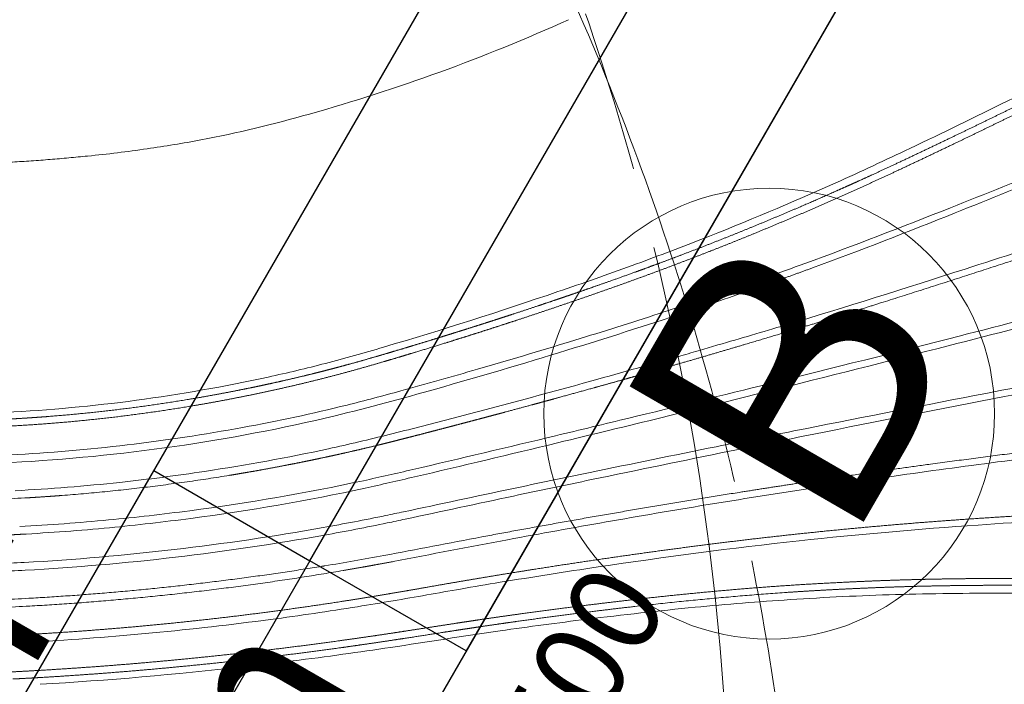
# Model space of a CAD drawing. Units: millimetres. Extents: x 3373 to 17559, y 79231 to 92724.
# Drawn here: x 13413 to 13959, y 86083 to 86451 of the extents above; entities that cross this region are included whole.
import ezdxf

# ---------------------------------------------------------------- set-up
doc = ezdxf.new("R2010")
doc.units = ezdxf.units.MM
doc.linetypes.add('ACAD_ISO09W100', pattern=[45, 24, -3, 6, -3, 6, -3])
doc.layers.add('Fallzone', color=1, linetype='ACAD_ISO09W100', lineweight=0)
for name, color, linetype in [('Foundation', 6, 'Continuous'), ('Label', 2, 'Continuous'), ('Product', 7, 'Continuous')]:
    doc.layers.add(name, color=color, linetype=linetype)
doc.styles.get("Standard").update_dxf_attribs({"font": 'arial.ttf'})

# ---------------------------------------------------------------- blocks, each defined once
blk = doc.blocks.new('DCKP1003 Tri-Deck 0.90m')
at = {"layer": 'Fallzone', "lineweight": 9, "ltscale": 15}
blk.add_lwpolyline([(1263.72689620356, -1557), (-98.72689603300232, -1557, -0.5773502691942334), (-1397.765001699293, 693.0000000179566), (-716.5381055617049, 1872.919595573039, -0.577350269188592), (1881.538105789286, 1872.919595541155), (2562.76500188826, 692.9999999860718, -0.5773502691860518)], format="xyb", close=True, dxfattribs=at)
at = {"layer": 'Label'}
for points in [[(-630.7509790310942, -925.8761280031667), (1869.249020968906, -925.8761280031667), (1869.249020968906, -1125.876128003167), (-630.7509790310942, -1125.876128003167)], [(369.2490209689057, -925.8761280031667), (869.2490209689058, -925.8761280031667), (869.2490209689058, -1025.876128003167), (369.2490209689057, -1025.876128003167)], [(869.2490209689058, -1025.876128003167), (1369.249020968906, -1025.876128003167), (1369.249020968906, -1125.876128003167), (869.2490209689058, -1125.876128003167)]]:
    blk.add_lwpolyline(points, close=True, dxfattribs=at)
at = {"layer": 'Label', "width": 1.750886766712142, "attachment_point": 2}
for s, insert, char_height in [('{\\fCalibri|b0|i0|c0|p34;\\H0.91667x;26111104}\\PDCKP1003\\PTri-Deck 0.90m\\P\\pxqc;FHOF 0.90m', (632.1215257197684, -170.0452250077665), 100), ('1500', (873.5416439723112, -1160.464170550943), 50)]:
    blk.add_mtext(s, dxfattribs=dict(at, insert=insert, char_height=char_height))
blk = doc.blocks.new('DCKP1003 Tri-Deck 0.30m')
at = {"layer": 'Fallzone', "lineweight": 9, "ltscale": 15}
blk.add_lwpolyline([(1263.72689620356, -1557), (-98.72689603300232, -1557, -0.5773502691942334), (-1397.765001699293, 693.0000000179566), (-716.5381055617049, 1872.919595573039, -0.577350269188592), (1881.538105789286, 1872.919595541155), (2562.76500188826, 692.9999999860718, -0.5773502691860518)], format="xyb", close=True, dxfattribs=at)
blk = doc.blocks.new('BALP1006 Rope Balance Bridge')
at = {"layer": 'Fallzone', "lineweight": 9, "ltscale": 15}
blk.add_lwpolyline([(-56.99999999999991, 2722), (2387, 2722, -0.414213562373095), (3887, 1222), (3887, -56.99999999999955, -0.414213562373095), (2387, -1557), (-57.00000000000037, -1557, -0.414213562373095), (-1557, -56.99999999999955), (-1557, 1222, -0.414213562373095)], format="xyb", close=True, dxfattribs=at)
blk = doc.blocks.new('SLDP1011 Single Slide LH-0.90m')
at = {"layer": 'Foundation', "lineweight": 5}
blk.add_circle((1068.846580429978, -1204.896230697668), 125, dxfattribs=at)
at = {"layer": 'Product', "linetype": 'Continuous', "lineweight": 5}
for points, weights in [([(707.3829179687782, -654.5001798770754), (753.056580364675, -766.0671355060549), (821.6102297186117, -871.1331571225674)], [1, 0.9955155651755586, 1]), ([(1003.099232549172, -806.2482754347366), (954.1404884044314, -738.2879906048111), (916.2487642991728, -663.5900911247372)], [1, 0.9970044047071243, 1]), ([(787.0250720030126, -891.3498682725112), (718.1157709685758, -786.2523522591437), (670.4668934155961, -669.9614923037079)], [1, 0.9954205538183866, 1]), ([(674.4670794912854, -668.2892986549923), (721.898118586756, -784.0752650027207), (790.4797522205736, -888.7301884456901)], [1, 0.9954286453566007, 1]), ([(774.5355782941588, -900.882783850233), (704.4386885814783, -794.1617252693832), (656.0283125716123, -676.0118467819193)], [1, 0.9953818689545679, 1]), ([(652.009625624898, -677.6917953882148), (700.6460303142594, -796.3446999482621), (771.0766817723525, -903.5059567383578)], [1, 0.995374803568726, 1]), ([(758.5927360387832, -913.0347347649295), (686.9778066629042, -804.249122283014), (637.5890874988654, -683.7345505005724)], [1, 0.9953350734839266, 1]), ([(854.0651253463402, -840.0575005287974), (856.6997496053009, -844.1188968974238), (859.3789484046611, -848.1510277537527)], [1, 0.99998483444848, 1]), ([(860.6708036233576, -850.0939870318034), (860.0229467931786, -849.1237910776763), (859.3776089270723, -848.1519177832597)], [1, 0.9999991588295966, 1]), ([(860.6727888278438, -850.0926635738288), (862.7168044592145, -853.1512769508627), (864.7862284160328, -856.1927568830506)], [1, 0.9999913255193309, 1]), ([(867.4511321318532, -860.1009900160716), (866.111226776502, -858.1519612614356), (864.7816720929513, -856.1958570231436)], [1, 0.9999964873640963, 1]), ([(821.6102297186117, -871.1331571225674), (822.9577364449397, -873.1787633477506), (824.3145438158062, -875.2182125294567)], [1, 0.9999974082177863, 1]), ([(802.9748593397053, -879.192837988594), (801.326561165919, -876.674848480754), (799.6902509149913, -874.14905221144)], [1, 0.9999971754921972, 1]), ([(825.5485466133287, -877.0725858652659), (824.930029006955, -876.1464079536308), (824.3133854495209, -875.218981257618)], [1, 0.9999994889100575, 1]), ([(825.5502355960452, -877.0714576697064), (827.6566546177746, -880.2235133811555), (829.7851449462141, -883.3607072267914)], [1, 0.9999938422162994, 1]), ([(832.317412217857, -887.0885241374781), (831.0454368938445, -885.228585631281), (829.7811364319969, -883.3634216133432)], [1, 0.9999978775702023, 1]), ([(832.3230574655645, -887.0846634575937), (859.1659013803473, -926.2841143131154), (889.2960217703912, -963.0170840009669)], [1, 0.9990642107883091, 1]), ([(871.1262938816617, -1032.432777596157), (819.3959744146159, -969.1801752353786), (774.5373625626198, -900.8821328015692)], [1, 0.9986384746640584, 1]), ([(745.7038448133571, -901.1572513353531), (750.3695209113866, -908.4398959257087), (755.1296365662165, -915.6611662179639)], [1, 0.9999788020633024, 1]), ([(875.1825435647588, -1044.01841373981), (819.1757069598607, -976.6923765493048), (771.0773458747753, -903.5069361175338)], [1, 0.9984198379821709, 1]), ([(731.4118460500504, -915.6653446648925), (733.700548544406, -919.2182110207723), (736.0120504824044, -922.7562863791754)], [1, 0.9999948309908092, 1]), ([(739.1829972077139, -927.5840179713414), (737.591796108547, -925.1739137604163), (736.012311081704, -922.7561151137998)], [1, 0.999997055475797, 1]), ([(940.9102088067557, -953.0203349402364), (939.3144999189171, -951.253477786835), (937.7278229686381, -949.4785053051091)], [1, 0.9999967485700493, 1]), ([(940.9127914253077, -953.0179998973545), (942.7316261370761, -955.033473950316), (944.5622717736296, -957.0382262842031)], [1, 0.999995684471573, 1]), ([(950.3654452412266, -963.3347894885301), (947.449050264644, -960.2001556796531), (944.5610492013548, -957.0393427092276)], [1, 0.9999898290676021, 1]), ([(892.5979531197991, -967.0421711075978), (890.9368469981637, -965.0379709821864), (889.2852391772067, -963.0259363662117)], [1, 0.9999972034548704, 1]), ([(950.3655241237539, -963.3347157766038), (954.4106572626843, -967.6838490563678), (958.513049617246, -971.9790137058371)], [1, 0.9999780625042788, 1]), ([(892.6068461141876, -967.034800529349), (894.185154075738, -968.940912401973), (895.7719947500482, -970.8399266638517)], [1, 0.9999974857728985, 1]), ([(901.1348542788874, -977.217406483338), (898.4379226442616, -974.041710264908), (895.7649018227057, -970.8458619580415)], [1, 0.9999929585084616, 1]), ([(901.1390880709914, -977.2138110067099), (905.0650116066536, -981.8406216822696), (909.0415988683635, -986.4239617727799)], [1, 0.9999848706272557, 1]), ([(960.0356976524745, -973.5617064477337), (959.2746332570568, -972.7701158558921), (958.5156328454432, -971.9765460390336)], [1, 0.9999991523128615, 1]), ([(960.0321014179317, -973.5651568699177), (962.8040217608832, -976.4525433381132), (965.6041221932937, -979.3126098710563)], [1, 0.9999879802329303, 1]), ([(969.9042028606382, -983.6550681131121), (967.7497197888188, -981.4882519005114), (965.6110851092199, -979.3057919322237)], [1, 0.9999933610082623, 1]), ([(909.8238527466201, -987.3262544769459), (909.431966405511, -986.8757679236078), (909.0405576314406, -986.4248663704129)], [1, 0.999999859649174, 1]), ([(909.8246783981049, -987.3255362861019), (912.8184996637974, -990.7686187861764), (915.8407368161024, -994.1867857610996)], [1, 0.9999914240859642, 1]), ([(969.8972033782156, -983.6620351259771), (971.3484409161101, -985.1202399260801), (972.8075039999567, -986.5706145493386)], [1, 0.9999963806124861, 1]), ([(979.5574777386682, -993.2072853589416), (976.1661700839177, -989.9055486593206), (972.8124599726616, -986.5656292991698)], [1, 0.9999839776673694, 1]), ([(979.5574277074593, -993.2073371946826), (983.5259881810525, -997.0675678061962), (987.5302027813341, -1000.890801783018)], [1, 0.9999892336520999, 1]), ([(918.7334337636748, -997.4458239441956), (917.2839503025789, -995.819087438671), (915.8407383763806, -994.1867843728978)], [1, 0.9999981484424317, 1]), ([(918.7336378657819, -997.4456420809074), (920.7458893038747, -999.7034294251644), (922.7705410151211, -1001.950103631672)], [1, 0.9999962108284246, 1]), ([(927.794332107962, -1007.489293577826), (925.2723597572221, -1004.728836986673), (922.7697108525063, -1001.950849659588)], [1, 0.9999939136114748, 1]), ([(989.3748115352391, -1002.656176515702), (988.4505469322867, -1001.775541747549), (987.5278367032333, -1000.893278473719)], [1, 0.9999996112894284, 1]), ([(927.7956237820581, -1007.488113451189), (928.7900435683005, -1008.576556885862), (929.7874341917959, -1009.662278657735)], [1, 0.999999066440433, 1]), ([(936.6791631735869, -1017.091438583033), (933.2142713762878, -1013.394510045029), (929.7862573331622, -1009.663360690967)], [1, 0.9999876763882374, 1]), ([(936.6794431329872, -1017.091176209295), (940.3707049398035, -1021.029948654766), (944.1051120782176, -1024.927838523443)], [1, 0.9999848446668613, 1]), ([(945.7144068989983, -1026.60428959578), (944.9089860660388, -1025.766806806612), (944.1050979196407, -1024.927852702698)], [1, 0.9999995820714838, 1]), ([(1015.775174124075, -1027.356053302472), (1012.927446584541, -1024.728823655198), (1010.08724394978, -1022.093460918724)], [1, 0.9999989777152314, 1]), ([(945.7147400026624, -1026.603969252152), (948.5464539560089, -1029.543854820629), (951.3969900673364, -1032.465493906377)], [1, 0.9999948443398454, 1]), ([(1015.774852852261, -1027.356401181656), (1016.733364244701, -1028.240982275536), (1017.692665965664, -1029.124706219569)], [1, 0.9999999001217493, 1]), ([(1023.271554560935, -1034.245699776926), (1020.478824384871, -1031.688782955411), (1017.693342351082, -1029.123971986162)], [1, 0.9999989986410462, 1]), ([(872.3279421382649, -1033.901387165628), (871.7265498268098, -1033.167547375604), (871.1260266979043, -1032.432996137519)], [1, 0.9999998248103578, 1]), ([(954.8485907465692, -1036.018590580061), (953.1169894986197, -1034.247688425276), (951.3901919080927, -1032.472101929197)], [1, 0.999999082689608, 1]), ([(954.8592325747632, -1036.008185784747), (956.8012425355846, -1037.991612947932), (958.7461127754977, -1039.972235514098)], [1, 0.9999997396794424, 1]), ([(1023.269401293383, -1034.248050257418), (1024.299026460681, -1035.191307409412), (1025.329653526689, -1036.133469757864)], [1, 0.9999998588107754, 1]), ([(1030.80428347128, -1041.115791451062), (1028.064834803008, -1038.626977619686), (1025.332364991347, -1036.130503701985)], [1, 0.9999990201548354, 1]), ([(964.057883155092, -1045.387250314743), (961.3932129144778, -1042.688381168096), (958.7348720066693, -1039.983277513937)], [1, 0.9999993141026748, 1]), ([(1030.800145313395, -1041.120344448827), (1031.899981206971, -1042.120148282746), (1033.000959579829, -1043.118693885881)], [1, 0.9999998365730455, 1]), ([(875.1825435647588, -1044.01841373981), (878.8738606996667, -1048.458164544616), (882.5971400135059, -1052.871145458943)], [1, 0.9999934824569432, 1]), ([(964.0652189577049, -1045.380008858803), (965.0967559797537, -1046.427065536278), (966.1288764886813, -1047.47354705484)], [1, 0.9999999611607866, 1]), ([(971.2934108730951, -1052.704630148895), (968.7075778456165, -1050.092611739849), (966.1236950506827, -1047.478664089809)], [1, 0.9999999303678861, 1]), ([(1038.373085532945, -1047.965257370772), (1035.686022786169, -1045.543090352898), (1033.005673307754, -1043.113496571743)], [1, 0.9999990427207747, 1]), ([(1038.36746100782, -1047.971496059596), (1039.537542715432, -1049.026337808238), (1040.709046776119, -1050.079599671655)], [1, 0.9999997723850499, 1]), ([(886.1585925218569, -1057.078287653138), (884.3742598836434, -1054.977769451536), (882.5971400134986, -1052.871145458936)], [1, 0.999998530401837, 1]), ([(971.2941585921981, -1052.703890058321), (972.4174828544456, -1053.839936390672), (973.5413793675871, -1054.975416595327)], [1, 0.999999968267279, 1]), ([(1045.976840489009, -1054.792314871644), (1043.342511712155, -1052.43644693886), (1040.714628737504, -1050.073391101017)], [1, 0.9999990670949982, 1]), ([(886.1585925218424, -1057.078287653123), (889.7336043134237, -1061.285730345822), (893.3347243315911, -1065.470848974619)], [1, 0.9999951612570496, 1]), ([(978.5493824582481, -1060.027766020306), (976.0434051196207, -1057.503549761044), (973.5412326197293, -1054.975561840511)], [1, 0.9999997164167737, 1]), ([(1045.972128555182, -1054.797585660483), (1051.095141036745, -1059.376681168353), (1056.242773352231, -1063.92808250212)], [1, 0.9999963646263734, 1]), ([(978.5483546165524, -1060.028786729345), (979.7752635545439, -1061.265862304754), (981.0027875330306, -1062.502327590853)], [1, 0.9999999690871353, 1]), ([(985.8336054878855, -1067.349396727928), (983.41777143531, -1064.926288334034), (981.0053274351849, -1062.499804786923)], [1, 0.9999997556725347, 1]), ([(1056.719895464095, -1064.345739475961), (1056.482384915143, -1064.135722895197), (1056.244926685791, -1063.925647160351)], [1, 0.9999999922445101, 1]), ([(1056.717857772015, -1064.34804460196), (1060.387065878713, -1067.590691223333), (1064.068450598908, -1070.819507071756)], [1, 0.9999982298216737, 1]), ([(985.8269963670136, -1067.3559864036), (987.1547923106409, -1068.690225352773), (988.4836506351749, -1070.023406208828)], [1, 0.9999999206863872, 1]), ([(993.1447657520002, -1074.667502794655), (990.8171975525293, -1072.342476337333), (988.492642055633, -1070.014437786966)], [1, 0.9999997903937913, 1]), ([(993.1323916407455, -1074.679890072621), (994.5604216825814, -1076.107911223546), (995.9899557094504, -1077.534426794424)], [1, 0.9999998612012139, 1]), ([(1067.530018829875, -1073.849939116953), (1065.798121966694, -1072.335994155066), (1064.068992078723, -1070.818889701543)], [1, 0.9999995833280781, 1]), ([(1067.52988578632, -1073.850091709755), (1069.729882680229, -1075.772892527006), (1071.93421172068, -1077.690725365821)], [1, 0.9999993638345165, 1]), ([(1007.315688978084, -1088.769457504335), (1001.65124786142, -1083.153548168222), (996.0034759321024, -1077.520875350681)], [1, 0.9999989019994057, 1]), ([(1078.406094005379, -1083.299021989027), (1075.164478528353, -1080.501421769834), (1071.934150333767, -1077.690795924507)], [1, 0.9999979746669664, 1]), ([(1078.40468950845, -1083.300646951568), (1083.110487144568, -1087.366968751121), (1087.839600889169, -1091.406150296949)], [1, 0.9999958626766414, 1]), ([(1007.303769204136, -1088.781487806358), (1009.194321773924, -1090.654181356753), (1011.086862291344, -1092.52486586856)], [1, 0.9999998589891884, 1]), ([(1100.039549972487, -1101.70460035195), (1093.922162836665, -1096.57601738206), (1087.84727125533, -1091.397167999836)], [1, 0.99999150133946, 1]), ([(872.6615242399093, -1108.415880216664), (866.0848711372346, -1100.276160644629), (859.5241290633458, -1092.123611093419)], [1, 0.9999995231266362, 1]), ([(1012.768872200595, -1094.168697817695), (1011.932688879828, -1093.341905993708), (1011.096846498443, -1092.514769499765)], [1, 0.9999999787533254, 1]), ([(1012.759851584906, -1094.177820893354), (1015.715112738071, -1097.09630939996), (1018.67455825119, -1100.010554739936)], [1, 0.9999997426740459, 1]), ([(1022.747533591169, -1212.441728006619), (977.0642939911559, -1156.199160567958), (929.854013586486, -1101.232132300451)], [1, 0.9999057404511327, 1]), ([(1032.536876285139, -1113.623964810671), (1025.597754056191, -1106.825368412916), (1018.679978918302, -1100.00505189316)], [1, 0.9999987715380089, 1]), ([(1100.026348414129, -1101.720350259093), (1101.96006974245, -1103.341148633554), (1103.898883366466, -1104.955852097817)], [1, 0.9999987614512145, 1]), ([(1110.79059940857, -1110.648223157339), (1107.343838329802, -1107.803155250491), (1103.911083951509, -1104.941202995993)], [1, 0.9999969882361754, 1]), ([(1032.536843011603, -1113.623998770607), (1033.228630260692, -1114.301745830737), (1033.92056038963, -1114.9793470203)], [1, 0.9999999944433878, 1]), ([(1110.782300287359, -1110.658302161093), (1115.445055548869, -1114.501385681644), (1120.133314024348, -1118.313315644504)], [1, 0.9999944503665604, 1]), ([(1042.437274273161, -1123.29518072043), (1038.173064836265, -1119.143257762735), (1033.920591039499, -1114.979315763092)], [1, 0.9999990042093008, 1]), ([(1143.006866263811, -1136.593806430305), (1131.4908590185, -1127.552697333565), (1120.136718449092, -1118.309128298664)], [1, 0.9999608181682282, 1]), ([(1042.431544056835, -1123.30106557595), (1045.822695889125, -1126.611158085936), (1049.219734235343, -1129.915209182465)], [1, 0.999999603960177, 1]), ([(1072.339502278632, -1152.155491278652), (1060.751943885301, -1141.064145297605), (1049.23476078, -1129.899739424058)], [1, 0.9999950005459939, 1]), ([(926.7986684232637, -1177.717090251033), (913.0153325438914, -1159.424447916201), (898.9042959669932, -1141.383390345225)], [1, 0.9999593295487446, 1]), ([(1072.308034145772, -1152.188360402499), (1083.939173393319, -1163.277012361264), (1095.613253792068, -1174.320447030877)], [1, 0.9999981177755008, 1]), ([(938.9620495997333, -1193.984889657906), (932.9123518728775, -1185.827068960898), (926.8000645858519, -1177.716037877799)], [1, 0.999992599600286, 1]), ([(1114.198023459579, -1191.830256586705), (1104.879854088893, -1183.102721855612), (1095.613244340628, -1174.320462085139)], [1, 0.9999956646462659, 1]), ([(1138.772042565022, -1175.099354713544), (1144.799265787562, -1180.187964206081), (1150.85306699204, -1185.244925479325)], [1, 0.9999965686991007, 1]), ([(1200.268028157374, -1179.596690858532), (1197.313108637194, -1177.473142592935), (1194.367122943437, -1175.337217758271)], [1, 0.9999978004601661, 1]), ([(1200.26820818942, -1179.596438563276), (1202.116772248963, -1180.925195177108), (1203.968964679811, -1182.248889409246)], [1, 0.999999064382899, 1]), ([(1212.123584992678, -1188.042863997056), (1208.038433642829, -1185.156912649814), (1203.968886633451, -1182.248998643408)], [1, 0.9999963732160855, 1]), ([(987.245197692795, -1261.998842296249), (963.8622530940411, -1227.453314402643), (938.9619642188154, -1193.984953082116)], [1, 0.9997512397581684, 1]), ([(1114.173710814302, -1191.856213597421), (1120.48112504301, -1197.773464325372), (1126.822518387507, -1203.654285771401)], [1, 0.99999585266276, 1]), ([(1152.887501967703, -1227.649724181108), (1139.820751393938, -1215.689223039633), (1126.844983107283, -1203.630077320187)], [1, 0.9999928262573182, 1]), ([(1049.627395839121, -1245.810287780638), (1036.241583461273, -1229.08241449685), (1022.756232515127, -1212.4346810934)], [1, 0.9999955527499454, 1]), ([(1152.886455902644, -1227.650866945776), (1218.936569841477, -1287.864520121424), (1286.024862698843, -1346.919262027424)], [1, 0.9999621174690665, 1]), ([(1089.398312349815, -1296.358643191568), (1069.689999153048, -1270.945094948307), (1049.618108889543, -1245.817714173056)], [1, 0.9999741262325426, 1]), ([(1009.698406742104, -1289.201286830954), (1003.506683477022, -1279.591889073883), (997.1968212345346, -1270.059649005321)], [1, 0.9999809547875178, 1]), ([(1009.698406742104, -1289.201286830947), (1012.799157369514, -1294.011256226811), (1015.870002541993, -1298.840373120089)], [1, 0.9999951872205524, 1]), ([(1021.980146975158, -1308.520721355577), (1018.941090579956, -1303.670438202513), (1015.870002541993, -1298.840373120089)], [1, 0.999994525519655, 1]), ([(1193.094606225288, -1432.704241524114), (1141.801306058325, -1364.109458787489), (1089.398773631492, -1296.358285690905)], [1, 0.9999669090748806, 1]), ([(1021.980146975158, -1308.520721355577), (1025.019435887782, -1313.370488108332), (1028.023703715324, -1318.242026825326)], [1, 0.9999935110296052, 1]), ([(1033.998094919149, -1328.008531770953), (1031.027244555837, -1323.115280547274), (1028.023703715324, -1318.242026825326)], [1, 0.9999943981622325, 1]), ([(1033.998094919149, -1328.008531770945), (1036.970625472077, -1332.901595306343), (1039.912756022244, -1337.812998005691)], [1, 0.9999951930875938, 1]), ([(1045.764992814769, -1347.652886723268), (1042.853245203634, -1342.724395394091), (1039.912756022244, -1337.812998005691)], [1, 0.9999957341278587, 1]), ([(1045.764992814769, -1347.652886723268), (1048.820847359126, -1352.823726734661), (1051.850552023021, -1358.009931808634)], [1, 0.9999968126070281, 1]), ([(1057.886348641263, -1368.394092855086), (1054.87926747977, -1363.195724861651), (1051.850552023021, -1358.009931808634)], [1, 0.9999978297424994, 1])]:
    blk.add_rational_spline(points, weights, degree=2, dxfattribs=at)
for points, knots in [([(1003.09904301917, -806.2484827247317), (1009.548579468068, -815.2721124294476), (1022.338672798305, -832.0884729416211), (1048.80109017609, -864.4747544421625), (1087.687502670513, -904.8975728566002), (1140.962433221695, -952.9418366777827), (1181.319625888271, -984.2420071800589), (1202.18040187812, -999.2344694823114)], [0, 0, 0, 0, 3.324629711895957, 6.343773333386156, 12.53442164741343, 20.14232220295234, 27.84817070102611, 27.84817070102611, 27.84817070102611, 27.84817070102611]), ([(857.2976245595455, -838.038133814589), (870.5353848785198, -858.4100078187912), (898.9022806397079, -898.4838935299776), (937.5788894659381, -944.336968456475), (969.653142621286, -978.356546685085), (1009.837956485895, -1017.161923547181), (1053.940253876466, -1057.106421603654), (1100.975970172203, -1097.518943787552), (1143.767794168645, -1132.393796932003), (1188.213494173538, -1166.12176992288), (1239.269559930701, -1201.729911946488), (1299.668987611669, -1242.472438153076), (1348.145630973577, -1273.865017504657), (1380.061346005652, -1293.87000541739)], [0, 0, 0, 0, 7.289376419600483, 14.71454509045163, 17.98258480956499, 21.31257344725135, 31.47132862794823, 35.83031675541688, 39.91525291233732, 48.03121619791361, 52.5633616616436, 58.58784383782726, 69.88790118070168, 69.88790118070168, 69.88790118070168, 69.88790118070168]), ([(1138.772042565, -1175.099354713522), (1123.743301041137, -1162.460004546127), (1091.471894217811, -1134.539428383388), (1041.201780730898, -1088.819903226969), (992.2129225246572, -1042.382616059156), (917.4442488706081, -968.5876504222324), (867.9983064214794, -905.5383641718654), (834.879497028367, -854.8766404809357)], [0, 0, 0, 0, 5.890869836132686, 12.80162202783323, 20.38279137853191, 26.14225373983943, 44.30814504956711, 44.30814504956711, 44.30814504956711, 44.30814504956711]), ([(1317.335030330043, -1311.527649926218), (1284.025331015651, -1286.174117679351), (1228.006816349774, -1243.099739450496), (1161.079122525047, -1189.330605312192), (1116.745193310857, -1151.370906935692), (1082.413393660656, -1120.977078935386), (1046.689372081793, -1088.27146966388), (1011.233141434368, -1054.74624825341), (980.5107839938319, -1024.98108586888), (948.845473961559, -993.3471976660803), (899.7193750070983, -938.9821220299709), (861.8748585961257, -888.5133467045453), (838.321278317937, -852.2665644890512)], [0, 0, 0, 0, 12.55852210755367, 21.19817243110218, 25.75362592252052, 30.06546060539152, 34.95461068932397, 40.2825864976523, 44.70435641159888, 47.78741382601719, 53.70894265392277, 66.67540199997686, 66.67540199997686, 66.67540199997686, 66.67540199997686]), ([(1288.349628853506, -1344.285465139741), (1256.27479148794, -1315.970153690796), (1198.39695222901, -1264.283339444701), (1131.553262911071, -1203.170008383175), (1094.510556820958, -1167.900863365467), (1079.953292357688, -1154.015246880786), (1068.770201292715, -1143.349163682251), (1053.835905328498, -1128.797369440494), (1022.239083240016, -1097.999413731952), (988.6476160369239, -1064.388227539537), (953.2983906483169, -1028.589950428832), (921.3466431964225, -994.7542545791148), (888.574867452855, -956.1065808300336), (852.9655929098335, -909.6951572054313), (832.9882567304776, -880.665734782946), (822.3723163471186, -864.4233551435173)], [0, 0, 0, 0, 12.83529490858762, 23.27940452830476, 27.16967201631086, 28.17896104281014, 29.31497028214631, 31.80556673979475, 34.43478051044922, 42.55129311654115, 46.06172497844612, 49.52716917053276, 56.51138073009579, 61.25341664375065, 67.07598154053103, 67.07598154053103, 67.07598154053103, 67.07598154053103]), ([(806.4251708599732, -876.5767003709989), (815.4634794248377, -890.3596380093877), (833.2333354030161, -916.4936098074322), (871.5216566159761, -967.9779775277057), (907.999355397671, -1011.887992613563), (955.1181956761975, -1062.396280986017), (989.785399748147, -1099.020518718236), (1036.60825792632, -1148.15344969539), (1089.765225919593, -1203.632059109143), (1169.125027679645, -1285.248098634118), (1230.170413970667, -1347.297258128752), (1265.945828804357, -1383.559385579769)], [0, 0, 0, 0, 4.94597398538522, 9.475667511600196, 19.24904343667898, 22.0550273537455, 30.19732964922772, 34.37793317889091, 42.41632455414615, 53.24746565713323, 68.52932457524078, 68.52932457524078, 68.52932457524078, 68.52932457524078]), ([(802.9748277014332, -879.1928871617492), (812.0220342730136, -892.9847228273939), (829.8157244736176, -919.1277853816428), (868.1988751117278, -970.6999008540224), (904.8091188523431, -1014.678478966271), (952.0709823376928, -1065.238643744866), (1004.64604259752, -1120.612761937584), (1074.915974548323, -1193.927157803242), (1164.103351231108, -1285.432741091558), (1225.884383507266, -1348.024877695198), (1263.387855387507, -1386.005510120789)], [0, 0, 0, 0, 4.949584122326351, 9.482143548559577, 19.28685266223934, 22.09985333523718, 30.24436728204275, 42.19420211668562, 52.56517727334789, 68.57813648358925, 68.57813648358925, 68.57813648358925, 68.57813648358925]), ([(1233.863663110486, -1413.261604566846), (1202.214359071459, -1376.542636651806), (1148.248112346435, -1314.107705801594), (1083.009486940657, -1239.231828295313), (1033.599782210989, -1183.334758778663), (996.8717072479012, -1141.982421452507), (957.5392791258746, -1098.01387810272), (931.6055204011609, -1069.406532593188), (907.7653652713161, -1042.916042113495), (861.3852875381308, -989.3978288666622), (820.969585746705, -935.2784419550662), (790.4798749284273, -888.7301441350646)], [0, 0, 0, 0, 14.54289416633251, 24.75772491392353, 29.79280949033203, 36.92410007790139, 41.35013896932958, 47.49085517850556, 48.5078934312553, 52.04162012168224, 68.7347029603783, 68.7347029603783, 68.7347029603783, 68.7347029603783]), ([(1231.221460686185, -1415.616104874343), (1201.680999921835, -1381.375149911479), (1148.535438911484, -1320.069561102042), (1084.69929131879, -1246.980419693384), (1033.068311196304, -1188.705530153289), (995.3617746500786, -1146.375981769415), (954.4696107737436, -1100.772236612327), (928.5025496837734, -1072.195561782843), (904.6014091708894, -1045.702291066686), (858.0847257522801, -992.143064315409), (817.5699003224763, -937.9556899777162), (787.0249500501195, -891.350028219771)], [0, 0, 0, 0, 13.56673621438606, 24.3404414998109, 29.11228304512385, 36.92378128908619, 41.34697726811768, 47.48795072251267, 48.5074641011099, 52.05133055445831, 68.76790324725512, 68.76790324725512, 68.76790324725512, 68.76790324725512]), ([(1155.321089002067, -1461.09533936691), (1141.754858518292, -1439.830708475025), (1114.594610211676, -1398.130952949321), (1068.963298701823, -1328.78929346396), (1014.301766891705, -1250.72482005955), (959.8801550110838, -1180.19075190313), (920.1247118296633, -1131.025786643171), (895.6166023845763, -1101.457796950133), (878.3270826585904, -1081.052652089093), (855.685197735871, -1053.577656994079), (814.1953510396961, -1001.239573587736), (779.2434247418096, -952.2826306299758), (755.1284196955639, -915.6627191097141)], [0, 0, 0, 0, 7.566899414849471, 14.92956726699937, 24.90215190501965, 36.15058817587219, 41.64879684703472, 43.87161486553823, 47.67110911130389, 49.67249944063942, 54.55196007424924, 67.70600026834154, 67.70600026834154, 67.70600026834154, 67.70600026834154]), ([(1132.710835330752, -1522.201434072898), (1119.315112697896, -1496.432499206951), (1091.432836011609, -1444.498644386082), (1052.959156750654, -1375.656798779126), (1017.673250631236, -1315.992777086671), (986.6978072220554, -1268.051593508128), (954.1068220207562, -1220.941190350299), (921.9940189306108, -1177.575665605946), (887.4176532398742, -1132.556471498334), (858.6221790682212, -1097.272500938467), (828.872858561761, -1059.625570214841), (789.4459049658872, -1007.72573198293), (757.1605930940677, -961.6194258538017), (736.4123501984468, -930.1987126267559)], [0, 0, 0, 0, 8.71248255785949, 17.68338791676648, 23.65743247904483, 29.50561869369034, 34.80270017316771, 40.84152103037858, 45.69213925404041, 51.83152946619757, 54.50267507925309, 60.08709114467467, 71.38286726467528, 71.38286726467528, 71.38286726467528, 71.38286726467528]), ([(929.8541833400777, -1101.231985761558), (917.856115312552, -1087.219603306214), (901.9523391108414, -1069.217021565673), (882.8773487766266, -1046.68558674302), (875.8159229257399, -1038.155518859247), (872.3281563417222, -1033.901211629163)], [0, 0, 0, 0, 5.534149381439152, 7.205864764674479, 8.856229414643279, 8.856229414643279, 8.856229414643279, 8.856229414643279]), ([(1190.286625548095, -1434.815166733546), (1176.143655555545, -1415.995362373562), (1149.24667394748, -1380.253417900616), (1110.271212513097, -1329.418236254271), (1075.887714006818, -1284.920382638018), (1041.926028753445, -1242.29380894293), (1008.017090128782, -1200.420014681826), (971.7647811999595, -1156.855248895678), (933.80849518572, -1111.966054253964), (907.473043202288, -1081.755424955823), (893.3347243315911, -1065.470848974612)], [0, 0, 0, 0, 7.062675242646562, 13.41895971610113, 19.21757416157381, 23.93226826774406, 29.76945948788874, 35.38157143534065, 40.9348804875287, 47.40465940757379, 47.40465940757379, 47.40465940757379, 47.40465940757379]), ([(1132.681293908183, -1522.216836629223), (1093.410139856835, -1524.170444605354), (1049.577961597974, -1526.839384708312), (1002.658173848187, -1529.339184252085), (992.5779660093285, -1529.439448811498), (983.4811444047846, -1528.899825165388), (973.5268998007341, -1527.0931975076), (962.8723406002136, -1519.865100711742), (955.8849850189763, -1509.719125088805), (948.6616855081484, -1497.407304419123), (935.855354712472, -1473.303084310775), (924.8613518795428, -1451.986118947547), (916.6727383860089, -1435.93226726604), (908.1449030472395, -1419.267554433367), (891.4414771599004, -1387.759834033704), (860.1344655041576, -1331.863942953714), (825.8836875220841, -1276.975711178631), (794.1759817862294, -1233.429961243761), (758.8833904071907, -1189.2377750909), (721.3914102159724, -1143.330226476326), (688.8599928894073, -1101.282220470595), (675.5369211691686, -1083.737044514739)], [0, 0, 0, 0, 11.79702110525407, 13.17089834076753, 14.09922920569664, 14.81164423716375, 15.92164225062568, 17.07707801688384, 18.60374850059519, 19.57181017088812, 21.37626552369446, 26.7786362848784, 26.7786362848784, 26.7786362848784, 32.39429137724286, 37.47696783163228, 45.99620775390098, 51.79289571384552, 53.62576206779354, 62.96370630839823, 69.57315316610749, 69.57315316610749, 69.57315316610749, 69.57315316610749]), ([(1315.125711034696, -1314.197293343714), (1306.538171263801, -1307.681144396578), (1290.116493486548, -1295.18157965385), (1257.325439452452, -1270.004031476135), (1210.858912733926, -1233.909780359441), (1172.545886641459, -1203.386759171022), (1150.85306699204, -1185.244925479325)], [0, 0, 0, 0, 3.233939684999998, 6.19137572447041, 12.4023746458233, 20.88566120504874, 20.88566120504874, 20.88566120504874, 20.88566120504874])]:
    blk.add_open_spline(points, degree=3, knots=knots, dxfattribs=at)
for points, weights, knots in [([(1341.637332439288, -1279.832016026885), (1339.622367119711, -1278.526661503784), (1337.608703767004, -1277.219299437573), (1317.625505614767, -1264.249214999378), (1297.783603567328, -1251.063987588939), (1285.671961892745, -1243.010589915255), (1273.610595835813, -1234.882089008934), (1261.547794154423, -1226.757218509039), (1249.533961265053, -1218.560113876891), (1242.596361311345, -1213.826252792489), (1235.679452381166, -1209.06220989435), (1228.761316028038, -1204.297838659455), (1221.870283029941, -1199.494349502231), (1209.902391637213, -1191.158936889282), (1198.05570288932, -1182.65214586525), (1186.212487249129, -1174.137277346817), (1174.517244724313, -1165.420279877995), (1168.672103028661, -1161.063412769785), (1162.861552340695, -1156.660519045901), (1157.050823431946, -1152.259127469748), (1151.275292288203, -1147.811649727773), (1145.952815405544, -1143.713028928199), (1140.664963227729, -1139.569833063761), (1135.375443041554, -1135.423892297746), (1130.121324847783, -1131.233177485054), (1119.171372772384, -1122.498377170697), (1108.36195363932, -1113.590254753923), (1102.953564596613, -1109.135009671038), (1097.580848415881, -1104.636809850308), (1092.208166442117, -1100.137022528543), (1086.870402431017, -1095.595869272533), (1081.370430740852, -1090.916846909458), (1075.902015845099, -1086.200982471775), (1070.43801680133, -1081.489574353611), (1065.00232875023, -1076.745530991924), (1054.149132780065, -1067.27324368315), (1043.405185130661, -1057.67721958286), (1039.588877681359, -1054.268944450167), (1035.786515134507, -1050.845118959573), (1031.988583065944, -1047.42504735721), (1028.204429453926, -1043.989736715695), (1024.425027773181, -1040.558928339735), (1020.65908972047, -1037.113346565893), (1016.898605995149, -1033.672536278231), (1013.151175006486, -1030.217514676369), (1006.487282022354, -1024.074034186277), (999.8635072937068, -1017.88732014897), (996.5583761320158, -1014.800904022588), (993.2654239708754, -1011.701497213879), (989.9765026309651, -1008.605810494249), (986.7036934352836, -1005.493094668062), (981.751922910833, -1000.786463493838), (976.8531825627033, -996.0246622233826), (971.963976736446, -991.2721013258852), (967.1517278803622, -986.4416324414779), (962.1517852270117, -981.4161361000224), (957.2418360783522, -976.3026794049729), (952.350632575115, -971.2106409322514), (947.5405793477803, -966.0418774952923), (937.9899330318112, -955.7798948630516), (928.7563212323912, -945.2317411982658), (924.3475357329226, -940.1954944414829), (920.0125269492019, -935.0956052445326), (915.6963146365815, -930.0178184813267), (911.4544831631392, -924.877733570429), (902.8496005235174, -914.45107497758), (894.5585820214073, -903.7731432091095), (886.3536268277712, -893.2061610791425), (878.467018963358, -882.3995049146688), (864.1855018110437, -862.83313490398), (850.9995490938927, -842.5123273779682)], [1, 0.9999998758390048, 1, 0.9999854084619196, 1, 0.9999951736063636, 1, 0.999995499503475, 1, 0.999997627114083, 1, 0.9999959877883169, 1, 0.9999741071710533, 1, 0.9999631322185345, 1, 0.9999922033712435, 1, 0.9999920892171561, 1, 0.999991175491688, 1, 0.9999909835449672, 1, 0.9999682777084139, 1, 0.9999920629263555, 1, 0.9999925417710872, 1, 0.9999943588326083, 1, 0.9999955175780244, 1, 0.9999835878914172, 1, 0.9999979169912208, 1, 0.9999979802087813, 1, 0.999998083221426, 1, 0.999998208574877, 1, 0.9999947068917098, 1, 0.9999980618067749, 1, 0.9999966324445376, 1, 0.999984316255467, 1, 0.999967756717685, 1, 0.9999606105015284, 1, 0.9999687271813593, 1, 0.9998839733746582, 1, 0.9999735121608062, 1, 0.9999735056051653, 1, 0.9998894324952735, 1, 0.9998890970079752, 1, 0.9996230067279325, 1], [0, 0, 0, 0.4801680837336739, 0.4801680837336739, 5.2447887687501, 5.2447887687501, 8.153724772068642, 8.153724772068642, 11.06249382963404, 11.06249382963404, 12.74224989176897, 12.74224989176897, 14.42224353933261, 14.42224353933261, 17.33910612976927, 17.33910612976927, 20.25632592754606, 20.25632592754606, 21.71437146786584, 21.71437146786584, 23.17226388894555, 23.17226388894555, 24.5157953795386, 24.5157953795386, 25.85992789726621, 25.85992789726621, 28.66128391548201, 28.66128391548201, 30.06270264196652, 30.06270264196652, 31.46432040912095, 31.46432040912095, 32.90851633309691, 32.90851633309691, 34.35146249855746, 34.35146249855746, 37.23251472712732, 37.23251472712732, 38.25585180190491, 38.25585180190491, 39.27802805710014, 39.27802805710014, 40.29889546455043, 40.29889546455043, 41.31831395031893, 41.31831395031893, 43.13103833604638, 43.13103833604638, 44.03546751853861, 44.03546751853861, 44.93879886964603, 44.93879886964603, 46.30512873231237, 46.30512873231237, 47.6687880738538, 47.6687880738538, 49.08656662718371, 49.08656662718371, 50.49866646509631, 50.49866646509631, 53.30218375707634, 53.30218375707634, 54.64083365498048, 54.64083365498048, 55.97368080589845, 55.97368080589845, 58.67725082925294, 58.67725082925294, 61.35273908314054, 61.35273908314054, 66.19633117763274, 66.19633117763274, 66.19633117763274]), ([(867.457631805537, -860.0965232842645), (874.3701458599207, -870.1398926215988), (881.5554504200518, -879.9899442243404), (889.4111636657435, -890.7589962438142), (897.5842760908818, -901.2891883256816), (905.8437546445639, -911.930115055744), (914.4168077770482, -922.3200653751337), (918.6429217069854, -927.4421527887534), (922.9433096339963, -932.5020423229944), (927.2623084840197, -937.5837540460925), (931.654957223469, -942.6019391916852), (934.6762856157548, -946.0535592227316), (937.7319003585981, -949.4748637453376)], [1, 0.9999059955700996, 1, 0.9998889851957076, 1, 0.999888861501344, 1, 0.9999733950745677, 1, 0.9999734133875707, 1, 0.9999875571098177, 1], [0, 0, 0, 2.438306677292327, 2.438306677292327, 5.104077944663374, 5.104077944663374, 7.797933322336654, 7.797933322336654, 9.126003413884792, 9.126003413884792, 10.45980952315973, 10.45980952315973, 11.37723542193471, 11.37723542193471, 11.37723542193471]), ([(742.4254813446278, -925.2770672357801), (738.574110484009, -919.449279814602), (734.7733588575247, -913.588354051004), (732.3807668157424, -909.8975248015558), (730.0195040244325, -906.186574080064)], [1, 0.9999906230493182, 1, 0.9999910423964573, 1], [0, 0, 0, 1.397076285015304, 1.397076285015304, 2.276769098673378, 2.276769098673378, 2.276769098673378]), ([(1158.157779201469, -1459.104794652018), (1148.365279076268, -1443.795151662734), (1138.506440309317, -1428.528143922891), (1125.209006725741, -1407.942186714316), (1111.781608745998, -1387.440763407771), (1098.360014627306, -1366.932889634159), (1084.777154702559, -1346.531468319305), (1077.918556877336, -1336.227889431691), (1070.985676717955, -1325.974145007473), (1064.738443500177, -1316.742009138943), (1058.411405827388, -1307.564381457552), (1051.140419104027, -1297.018091530757), (1043.764824748174, -1286.544692509939), (1036.392307363447, -1276.072284078989), (1028.90831435681, -1265.679247967746), (1022.042198878251, -1256.150436045049), (1015.085632803366, -1246.687456235864), (1008.140146176342, -1237.233545370153), (1001.107138850286, -1227.844561234757), (994.0669586287077, -1218.451623332687), (986.9411384296218, -1209.123488123827), (972.6884291555252, -1190.468422549915), (958.1555148513689, -1172.030808955686), (943.6955953655852, -1153.676290009593), (928.981090331039, -1135.525230016639), (919.2892197686087, -1123.571180173902), (909.4873844017893, -1111.707130018782), (904.6051060987666, -1105.79611139038), (899.6920161291455, -1099.910677710206), (894.7902755998111, -1094.046795941009), (889.8735003779548, -1088.195514795989), (886.0767501715927, -1083.674919205478), (882.2912333755703, -1079.144912670228), (878.5169256335867, -1074.626777839432), (874.7663788670143, -1070.08889945491), (871.0248013461387, -1065.5604366076), (867.3107644204538, -1061.00935895295), (863.6052911522602, -1056.469159051536), (859.9280413391134, -1051.906070065139), (845.8207002158015, -1034.401311905487), (832.1537503206237, -1016.550594486798), (825.3754190047985, -1007.695888860515), (818.7082081252556, -998.7572152317516), (812.0793404188771, -989.8701463767284), (805.5608369489164, -980.901813621218), (793.3469604110614, -964.0979690108652), (781.5267462838492, -947.0149215146739), (769.8627398944045, -930.1585025374225), (758.5934239656453, -913.0356983194506)], [1, 0.9999976464588463, 1, 0.999994997367228, 1, 0.999992230277041, 1, 0.9999934716458931, 1, 0.9999906044602402, 1, 0.999987616708001, 1, 0.9999857286442752, 1, 0.9999886589410709, 1, 0.9999892132831955, 1, 0.9999895370343661, 1, 0.9999714683514703, 1, 0.9999756833816611, 1, 0.9999893424778221, 1, 0.9999965888931084, 1, 0.9999991765032198, 1, 0.99999922973919, 1, 0.9999965579101966, 1, 0.999995399702582, 1, 0.9999951939246133, 1, 0.9999224318517437, 1, 0.9999805002831081, 1, 0.9999808981671504, 1, 0.9999325300380337, 1, 0.9999325452670208, 1], [0, 0, 0, 3.634705989376344, 3.634705989376344, 8.536131773661786, 8.536131773661786, 13.43799204195917, 13.43799204195917, 15.91349416040708, 15.91349416040708, 18.14292187994318, 18.14292187994318, 20.70486465704724, 20.70486465704724, 23.26628793157439, 23.26628793157439, 25.61524269954359, 25.61524269954359, 27.96142458428818, 27.96142458428818, 30.30910001082647, 30.30910001082647, 35.00433259819621, 35.00433259819621, 39.67748971312409, 39.67748971312409, 42.75533504554578, 42.75533504554578, 44.28865191205745, 44.28865191205745, 45.81720816530969, 45.81720816530969, 46.99790390646918, 46.99790390646918, 48.17533810361447, 48.17533810361447, 49.35017709600922, 49.35017709600922, 50.5222475240405, 50.5222475240405, 55.01838523485709, 55.01838523485709, 57.24861709780201, 57.24861709780201, 59.4659916642033, 59.4659916642033, 63.62055133677558, 63.62055133677558, 67.72006406061823, 67.72006406061823, 67.72006406061823]), ([(859.5242144163021, -1092.12354249457), (858.5984749606323, -1090.971700982795), (857.6739048969866, -1089.818920602396), (854.2115411973828, -1085.501983864517), (850.76748234966, -1081.170429427526), (847.3303344302512, -1076.847614430648), (843.9125869862146, -1072.509444571602), (840.5019365545595, -1068.180319352992), (837.1120322118695, -1063.834929833873), (823.3194981762645, -1046.15707616719), (809.895551784055, -1028.197728499661), (803.2369994361616, -1019.287719487533), (796.6726247844017, -1010.30810004149), (790.1456525422873, -1001.379661649829), (783.7122682459267, -992.3835544217582), (772.1772866654428, -976.2541747276482), (760.9473676357193, -959.9109312317669), (749.9127071093317, -943.8522257458317), (739.1804746575981, -927.5898476473594)], [1, 0.9999998712667243, 1, 0.9999977601430102, 1, 0.9999974912432441, 1, 0.9999971401040434, 1, 0.9999465177678387, 1, 0.9999861434708521, 1, 0.9999863697242021, 1, 0.9999558750417846, 1, 0.9999562262380108, 1], [0, 0, 0, 0.2955491182998595, 0.2955491182998595, 1.402324863058627, 1.402324863058627, 2.506872069690631, 2.506872069690631, 3.609119695298823, 3.609119695298823, 8.093334922970648, 8.093334922970648, 10.3179453977145, 10.3179453977145, 12.529878089156, 12.529878089156, 16.49567967482322, 16.49567967482322, 20.39246602676974, 20.39246602676974, 20.39246602676974]), ([(742.4289298003823, -925.2758219413954), (753.194664749888, -941.5956622694503), (764.2625214333784, -957.7121378696029), (775.464647024477, -974.0246266929971), (786.9698773370001, -990.1247690782984), (793.3867167555072, -999.1044023834402), (799.8967374515305, -1008.016712575271), (806.4439266406225, -1016.979948089524), (813.0847317187909, -1025.874046417935), (826.4730402573623, -1043.802086500051), (840.2291324663056, -1061.449504267228), (843.610469081028, -1065.787845063554), (847.0127730143831, -1070.10976201234), (850.4226023558003, -1074.441153241663), (853.8520475310688, -1078.75702996707), (857.2887254995258, -1083.081985097517), (860.7433623111392, -1087.392608815622), (864.2068620895589, -1091.712845452799), (867.6823716486069, -1096.023426460182), (871.164203736691, -1100.341588867421), (874.6471147658776, -1104.65888107747), (878.1385615034415, -1108.987294719765), (881.6209506757623, -1113.322998887765), (883.540620821721, -1115.7135285123), (885.4552568295512, -1118.10809200332), (887.3722973353033, -1120.505911572189), (889.2830476541676, -1122.908746607012), (892.9434177296498, -1127.512033950195), (896.5799298114616, -1132.134191815559), (900.2227328810877, -1136.764810132852), (903.8433158607913, -1141.412822513645), (910.7612957724523, -1150.292945549903), (917.6036577604937, -1159.231464086122), (923.7741928479845, -1167.291479909421), (929.8805032441196, -1175.400261056042), (935.9973011753827, -1183.524608122418), (942.049070005949, -1191.697510067796), (949.1699063404303, -1201.307329304596), (956.1863086205303, -1210.993661681256), (963.204675994064, -1220.689036599215), (970.1011756207699, -1230.471473324709), (977.0160743955457, -1240.275831066894), (983.7971320122269, -1250.173230392073), (990.5731912371448, -1260.065085447415), (997.1968212345346, -1270.059649005321)], [1, 0.9999566246850927, 1, 0.9999562781682753, 1, 0.9999864386334474, 1, 0.9999862587275852, 1, 0.999946565828123, 1, 0.9999970691590478, 1, 0.9999974270932704, 1, 0.9999978375682804, 1, 0.9999990318656187, 1, 0.9999999921946022, 1, 0.9999994535582294, 1, 0.9999994466000518, 1, 0.9999991415883095, 1, 0.9999966560406047, 1, 0.9999971325755697, 1, 0.9999909953994871, 1, 0.9999921111535763, 1, 0.9999920392916783, 1, 0.9999853545292712, 1, 0.9999804271308103, 1, 0.9999769259183615, 1, 0.9999706252478276, 1], [0, 0, 0, 3.910069723656936, 3.910069723656936, 7.867655258595173, 7.867655258595173, 10.07498341615235, 10.07498341615235, 12.29492053087476, 12.29492053087476, 16.76985408063211, 16.76985408063211, 17.86993625826121, 17.86993625826121, 18.97243853711884, 18.97243853711884, 20.0772625838207, 20.0772625838207, 21.1846962972062, 21.1846962972062, 22.29410480527393, 22.29410480527393, 23.40631598033217, 23.40631598033217, 24.01949648945749, 24.01949648945749, 24.63348581179681, 24.63348581179681, 25.80972403998804, 25.80972403998804, 26.98807046596372, 26.98807046596372, 29.23941237549555, 29.23941237549555, 31.26956778356088, 31.26956778356088, 33.30347175824929, 33.30347175824929, 35.69555990371902, 35.69555990371902, 38.08933547190501, 38.08933547190501, 40.48880897573396, 40.48880897573396, 42.88679266509189, 42.88679266509189, 42.88679266509189]), ([(989.3778734952248, -1002.652963391236), (992.6429875007088, -1005.761321441787), (995.9236805483124, -1008.853232237227), (999.209920714773, -1011.950411527396), (1002.508529740884, -1015.034414199203), (1006.291064388963, -1018.571262256206), (1010.08725397236, -1022.093450097447)], [1, 0.9999968433356194, 1, 0.9999979979036927, 1, 0.9999981290710395, 1], [0, 0, 0, 0.9016157430485258, 0.9016157430485258, 1.80476223286303, 1.80476223286303, 2.840460946689921, 2.840460946689921, 2.840460946689921]), ([(898.9021580749068, -1141.385062119291), (896.2174023841108, -1137.951533282707), (893.5202084084267, -1134.527766636442), (889.8856721222983, -1129.914621180855), (886.2279731624621, -1125.319819408287), (884.3187382481774, -1122.921399482111), (882.4034856019753, -1120.527782260964), (880.489807298949, -1118.136396120681), (878.5711897355177, -1115.748970946071), (875.6212325503257, -1112.078497339513), (872.6640413346286, -1108.413849470446)], [1, 0.9999983549306805, 1, 0.9999968361223623, 1, 0.9999992115125018, 1, 0.9999994658616834, 1, 0.9999995136871578, 1], [0, 0, 0, 0.8717107713491743, 0.8717107713491743, 2.046288474348102, 2.046288474348102, 2.659398129151163, 2.659398129151163, 3.271962758828701, 3.271962758828701, 4.213761240719353, 4.213761240719353, 4.213761240719353]), ([(1143.007129266163, -1136.593476305832), (1148.279838427388, -1140.730791797352), (1153.587785497042, -1144.822800995957), (1159.349795826165, -1149.264179784666), (1165.148729583347, -1153.657239749831), (1170.947883924153, -1158.051914883981), (1176.781815241458, -1162.400317577791), (1185.533773239822, -1168.924077980431), (1194.368383268677, -1175.33546505608)], [1, 0.9999908323952256, 1, 0.9999912660557304, 1, 0.9999920892109032, 1, 0.9999795863346438, 1], [0, 0, 0, 1.340422206790393, 1.340422206790393, 2.795427254668675, 2.795427254668675, 4.250663347835415, 4.250663347835415, 6.433807643368379, 6.433807643368379, 6.433807643368379]), ([(1212.12370763002, -1188.042691637755), (1218.069902986903, -1192.242407381447), (1224.043376876307, -1196.40323196831), (1230.928044575907, -1201.198504288688), (1237.839436439859, -1205.955178385491), (1244.75092276288, -1210.713013059183), (1251.682811043607, -1215.441073849724), (1263.689878285866, -1223.630013730275), (1275.748311012143, -1231.743126592301), (1287.804649039084, -1239.85866862582), (1299.913028330342, -1247.896358595979), (1319.747914125448, -1261.056967175355), (1339.729048856945, -1273.994454084561), (1341.742955344143, -1275.298682107736), (1343.758256191952, -1276.600754520688)], [1, 0.9999946772036435, 1, 0.9999960862600374, 1, 0.9999976871071437, 1, 0.9999950360779561, 1, 0.9999948102858227, 1, 0.9999842989904756, 1, 0.9999998568896109, 1], [0, 0, 0, 1.455946090243361, 1.455946090243361, 3.133955847374659, 3.133955847374659, 4.812114562808136, 4.812114562808136, 7.718844698879277, 7.718844698879277, 10.62549808429999, 10.62549808429999, 15.38622261147928, 15.38622261147928, 15.86609046734011, 15.86609046734011, 15.86609046734011]), ([(1118.398421814953, -1484.64858732317), (1110.915247512206, -1470.743733112458), (1103.330776056126, -1456.893871705272), (1094.280045955235, -1440.370470125976), (1085.084269339623, -1423.927349754658), (1075.887697272919, -1407.484356842555), (1066.560184817234, -1391.115286463535), (1063.591088154961, -1385.902649103225), (1060.606978646745, -1380.69859167811), (1057.622665810275, -1375.495058723294), (1054.620340648664, -1370.301897649193), (1051.618880991733, -1365.109032442755), (1048.595577495475, -1359.928854347911), (1045.572264689927, -1354.749475079354), (1042.522324944479, -1349.585730558521), (1039.61670822397, -1344.665404063473), (1036.682028602194, -1339.762356351916), (1033.7468318676, -1334.860434458569), (1030.780502216268, -1329.977289312359), (1027.816033118259, -1325.09533534525), (1024.818642511444, -1320.233524867719), (1021.820778648966, -1315.37284435163), (1018.788353778527, -1310.533649974146), (1015.755710406698, -1305.693584808403), (1012.69050438725, -1300.87407563343), (1009.625108167766, -1296.05470012872), (1006.52891501832, -1291.255051993787), (1003.437056578325, -1286.461633692823), (1000.31605739833, -1281.687137725756), (997.1954949944702, -1276.912099861278), (994.0427058653768, -1272.158278553041), (990.6638992131375, -1267.065213936046), (987.2453453286616, -1261.998742686214)], [1, 0.9999933398105368, 1, 0.9999903209655947, 1, 0.9999920375816945, 1, 0.9999989614306397, 1, 0.9999984992164671, 1, 0.9999977827527449, 1, 0.9999966863478521, 1, 0.999995623532473, 1, 0.9999949385061155, 1, 0.9999942921546873, 1, 0.9999936524460105, 1, 0.9999943181502743, 1, 0.9999948746971555, 1, 0.9999953619696615, 1, 0.9999942810432266, 1, 0.9999923470113765, 1], [0, 0, 0, 3.158104837014059, 3.158104837014059, 6.926042917689612, 6.926042917689612, 10.69404071678601, 10.69404071678601, 11.89382525422546, 11.89382525422546, 13.09353865857476, 13.09353865857476, 14.29311362950038, 14.29311362950038, 15.49255068113309, 15.49255068113309, 16.63538979157979, 16.63538979157979, 17.77808831375696, 17.77808831375696, 18.92038955781966, 18.92038955781966, 20.06254763439701, 20.06254763439701, 21.20487699991078, 21.20487699991078, 22.34720464643984, 22.34720464643984, 23.48801569853152, 23.48801569853152, 24.62886885657314, 24.62886885657314, 25.85124785524762, 25.85124785524762, 25.85124785524762])]:
    blk.add_rational_spline(points, weights, degree=2, knots=knots, dxfattribs=at)
at = {"layer": 'Foundation', "lineweight": 5, "insert": (1022.50901524682, -1130.331878263247), "char_height": 150, "attachment_point": 1}
blk.add_mtext_dynamic_manual_height_columns('B', width=20.44108489257906, gutter_width=1, heights=[0], dxfattribs=at)

msp = doc.modelspace()

# ---------------------------------------------------------------- block references
for name, p, rotation in [('DCKP1003 Tri-Deck 0.90m', (12250.62558231902, 85911.44112221024), 60.00000000061426), ('SLDP1011 Single Slide LH-0.90m', (12250.12558233604, 85911.4411222363), 59.93615323994134), ('BALP1006 Rope Balance Bridge', (12250.12558233604, 83581.4411222363), 90)]:
    msp.add_blockref(name, p, dxfattribs=dict(rotation=rotation))
msp.add_blockref('DCKP1003 Tri-Deck 0.30m', (11084.62558233654, 85911.44112223884))

doc.saveas('drawing.dxf')
